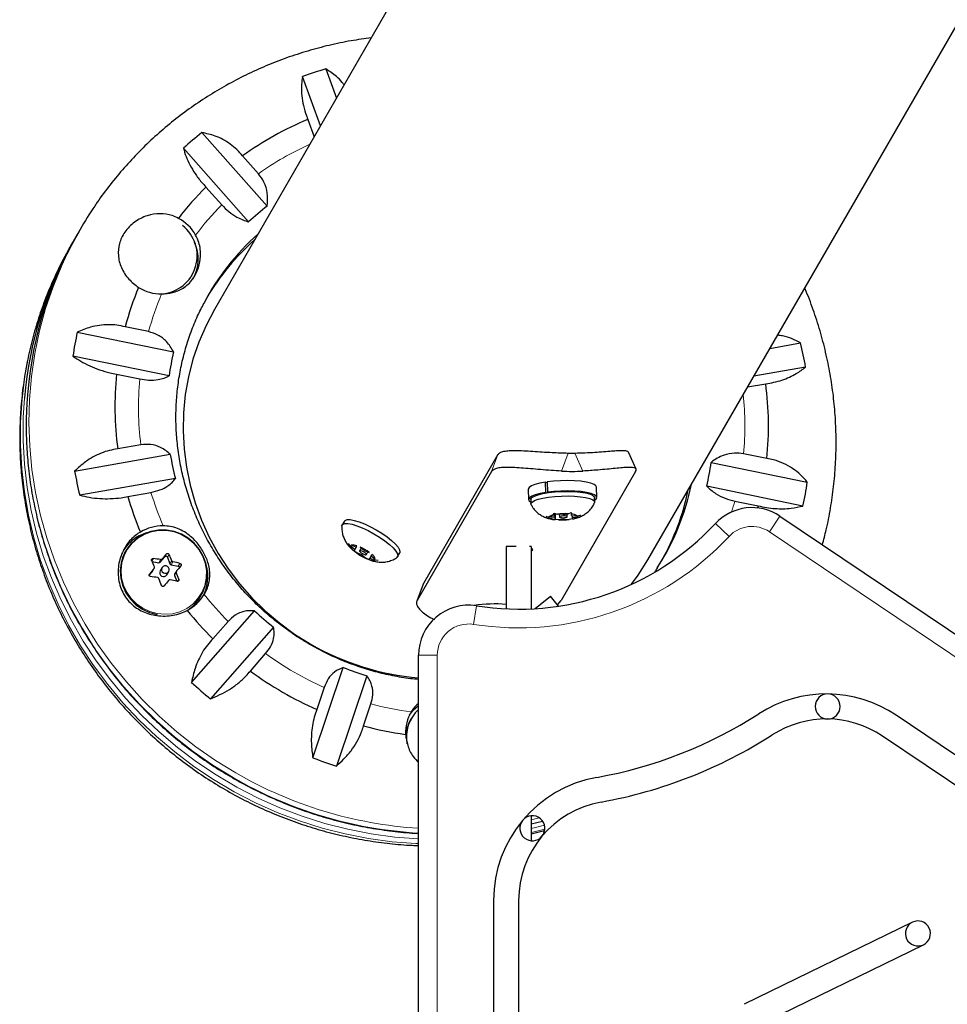
# Model space of a CAD drawing. Extents: x 1654 to 2317, y 1835 to 2408.
# Drawn here: x 1943 to 1952, y 1994 to 2004 of the extents above; entities that cross this region are included whole.
import ezdxf

# ---------------------------------------------------------------- set-up
doc = ezdxf.new("R2010")
doc.units = 0
doc.header["$LTSCALE"] = 0.125
doc.header["$MEASUREMENT"] = 0
doc.layers.add('CONTOUR', color=7, linetype='CONTINUOUS')

msp = doc.modelspace()

# ---------------------------------------------------------------- linework, layer by layer
at = {"layer": 'CONTOUR', "lineweight": 25}
for p, q in [((1958.46442, 2024.00545), (1945.02714, 2000.7314)), ((1949.35727, 1998.2314), (1957.0475, 2011.55127)), ((1946.13998, 2003.13415), (1946.24601, 2002.84254)), ((1946.08602, 2002.56545), (1945.90681, 2003.05833)), ((1945.96088, 2002.62931), (1946.02348, 2002.45712)), ((1944.90203, 2002.49832), (1945.55359, 2001.76453)), ((1945.36894, 2001.60749), (1944.71738, 2002.34128)), ((1945.46598, 2002.08736), (1945.3079, 2002.26539)), ((1944.94229, 2001.95445), (1945.10037, 2001.77642)), ((1943.68445, 2001.53119), (1943.65763, 2001.48473)), ((1943.62528, 2001.4287), (1943.59845, 2001.38224)), ((1944.79787, 2001.0643), (1944.80394, 2001.07481)), ((1944.36903, 2000.50971), (1944.13582, 2000.55759)), ((1943.65665, 2000.50404), (1944.61791, 2000.30667)), ((1950.57613, 2000.34254), (1950.88169, 2000.39653)), ((1944.57423, 2000.06824), (1943.61297, 2000.26561)), ((1950.9326, 2000.15669), (1950.41615, 2000.06545)), ((1944.04934, 2000.0855), (1944.28256, 2000.03762)), ((1950.35361, 1999.95712), (1950.53404, 1999.989)), ((1944.29253, 1999.37901), (1944.06066, 1999.33804)), ((1943.63039, 1999.11544), (1944.5861, 1999.28429)), ((1947.85933, 1999.28117), (1947.11523, 1997.99234)), ((1949.23941, 1999.13609), (1949.16455, 1999.3055)), ((1950.54535, 1999.24154), (1950.31214, 1999.28943)), ((1949.98876, 1999.20389), (1950.95002, 1999.00651)), ((1947.79482, 1999.11177), (1947.05071, 1997.82294)), ((1949.23507, 1999.11177), (1948.49097, 1997.82294)), ((1944.63702, 1999.04445), (1943.6813, 1998.8756)), ((1948.33693, 1998.90359), (1948.33378, 1999.00677)), ((1948.33378, 1999.00677), (1948.34985, 1999.00099)), ((1948.34961, 1999.00912), (1948.35276, 1998.90594)), ((1950.90634, 1998.76808), (1949.94508, 1998.96546)), ((1944.16148, 1998.86316), (1944.39334, 1998.90412)), ((1948.16241, 1998.93556), (1948.16556, 1998.83238)), ((1948.33693, 1998.90359), (1948.34784, 1998.89967)), ((1948.36265, 1998.90187), (1948.35276, 1998.90594)), ((1948.8467, 1998.85318), (1948.84354, 1998.95636)), ((1948.18753, 1998.83305), (1948.18892, 1998.78734)), ((1948.82613, 1998.8068), (1948.82473, 1998.85251)), ((1950.22566, 1998.81733), (1950.45888, 1998.76945)), ((1950.45888, 1998.76945), (1950.4533, 1998.74865)), ((1948.42364, 1998.66768), (1948.37172, 1998.65881)), ((1948.41901, 1998.69803), (1948.45269, 1998.6867)), ((1948.42093, 1998.68128), (1948.41901, 1998.69803)), ((1948.42364, 1998.66768), (1948.42093, 1998.68128)), ((1948.42275, 1998.69677), (1948.42364, 1998.66768)), ((1948.4265, 1998.69551), (1948.42802, 1998.64575)), ((1948.43025, 1998.69425), (1948.43214, 1998.63226)), ((1948.50733, 1998.68197), (1948.45269, 1998.6867)), ((1948.47187, 1998.68504), (1948.47267, 1998.65886)), ((1948.50733, 1998.68197), (1948.55925, 1998.69084)), ((1948.55075, 1998.66124), (1948.5499, 1998.68925)), ((1948.55925, 1998.69084), (1948.59076, 1998.7047)), ((1948.59076, 1998.7047), (1948.59268, 1998.68795)), ((1948.5954, 1998.67435), (1948.59268, 1998.68795)), ((1948.5954, 1998.67435), (1948.65004, 1998.66962)), ((1948.59912, 1998.67403), (1948.59978, 1998.65243)), ((1948.65004, 1998.66962), (1948.68321, 1998.67516)), ((1948.68321, 1998.67516), (1948.6517, 1998.6613)), ((1950.67655, 1998.66649), (1957.54078, 1994.04216)), ((1946.32561, 1998.61793), (1946.30296, 1998.57869)), ((1946.47286, 1998.61047), (1946.47264, 1998.61008)), ((1948.3397, 1998.66181), (1948.37172, 1998.65881)), ((1948.37338, 1998.65048), (1948.3397, 1998.66181)), ((1948.42802, 1998.64575), (1948.37338, 1998.65048)), ((1948.42802, 1998.64575), (1948.43074, 1998.63215)), ((1948.43137, 1998.6322), (1948.43074, 1998.63215)), ((1948.46417, 1998.62926), (1948.43214, 1998.63226)), ((1948.51609, 1998.63813), (1948.46417, 1998.62926)), ((1948.51568, 1998.65153), (1948.51609, 1998.63813)), ((1948.51609, 1998.63813), (1948.57073, 1998.6334)), ((1948.6039, 1998.63894), (1948.57073, 1998.6334)), ((1948.59978, 1998.65243), (1948.6517, 1998.6613)), ((1948.59978, 1998.65243), (1948.60249, 1998.63883)), ((1948.60249, 1998.63883), (1948.60323, 1998.63888)), ((1946.38798, 1998.36716), (1946.36632, 1998.39494)), ((1946.44305, 1998.35583), (1946.39286, 1998.37561)), ((1946.7974, 1998.42258), (1946.79762, 1998.42297)), ((1944.14074, 1998.32112), (1944.1283, 1998.29956)), ((1946.4302, 1998.33357), (1946.38798, 1998.36716)), ((1946.44806, 1998.29922), (1946.42153, 1998.31855)), ((1946.4302, 1998.33357), (1946.42223, 1998.31976)), ((1946.44305, 1998.35583), (1946.4302, 1998.33357)), ((1946.44305, 1998.35583), (1946.45102, 1998.36964)), ((1946.49825, 1998.27944), (1946.44806, 1998.29922)), ((1946.49304, 1998.34855), (1946.47727, 1998.32123)), ((1946.52395, 1998.32396), (1946.48173, 1998.35754)), ((1946.50605, 1998.29295), (1946.49825, 1998.27944)), ((1946.49825, 1998.27944), (1946.54047, 1998.24586)), ((1946.52395, 1998.32396), (1946.57415, 1998.30419)), ((1946.54493, 1998.28217), (1946.5607, 1998.30949)), ((1946.59201, 1998.26983), (1946.59998, 1998.28364)), ((1946.85505, 1998.25994), (1946.8777, 1998.29918)), ((1948.04192, 1998.36287), (1947.94071, 1998.36287)), ((1947.94071, 1998.36287), (1947.94071, 1997.74078)), ((1948.19071, 1998.36287), (1948.1732, 1998.36287)), ((1948.19071, 1998.36287), (1948.19071, 1997.74078)), ((1944.40413, 1998.21386), (1944.47096, 1998.20177)), ((1944.4854, 1998.20686), (1944.53021, 1998.26035)), ((1944.55673, 1998.25555), (1944.58265, 1998.18926)), ((1944.59473, 1998.17937), (1944.66546, 1998.16658)), ((1946.57048, 1998.23255), (1946.54047, 1998.24586)), ((1946.57916, 1998.24757), (1946.57118, 1998.23376)), ((1946.59201, 1998.26983), (1946.57916, 1998.24757)), ((1946.57916, 1998.24757), (1946.62935, 1998.2278)), ((1946.59201, 1998.26983), (1946.63423, 1998.23625)), ((1946.66424, 1998.22294), (1946.62935, 1998.2278)), ((1944.37569, 1998.07587), (1944.40699, 1998.11324)), ((1944.40844, 1998.11531), (1944.42626, 1998.14617)), ((1944.50356, 1998.15266), (1944.48485, 1998.12026)), ((1944.55251, 1998.0812), (1944.57122, 1998.1136)), ((1944.64674, 1998.117), (1944.62892, 1998.08615)), ((1944.62801, 1998.07325), (1944.65021, 1998.01648)), ((1947.1124, 1997.9864), (1947.04788, 1997.81699)), ((1947.1151, 1997.98544), (1947.11523, 1997.99234)), ((1944.88607, 1997.86206), (1944.89851, 1997.88362)), ((1948.23128, 1997.74297), (1948.385, 1997.86745)), ((1948.4657, 1997.7678), (1948.385, 1997.86745)), ((1948.45393, 1997.78233), (1948.49097, 1997.82294)), ((1944.79816, 1997.00596), (1945.42779, 1997.72068)), ((1945.16338, 1997.61507), (1945.01062, 1997.44167)), ((1945.61728, 1997.55807), (1944.98765, 1996.84335)), ((1945.38581, 1997.11971), (1945.53857, 1997.29311)), ((1947.06571, 1977.57341), (1947.06571, 1997.27733)), ((1946.00986, 1996.25318), (1946.31401, 1997.15582)), ((1946.54958, 1997.07302), (1946.24542, 1996.17038)), ((1946.1239, 1996.95517), (1946.05011, 1996.73618)), ((1946.51653, 1996.57223), (1946.59032, 1996.79122)), ((1946.99449, 1996.64798), (1946.98843, 1996.63747)), ((1957.31529, 1992.98832), (1951.83914, 1996.67751)), ((1957.17561, 1992.78098), (1951.69946, 1996.47017)), ((1948.19071, 1995.67304), (1948.19071, 1995.42427)), ((1948.19071, 1995.59239), (1948.3036, 1995.6196)), ((1948.19071, 1995.49308), (1948.32411, 1995.52719)), ((1947.81571, 1994.82647), (1947.81571, 1980.02427)), ((1948.06571, 1994.82647), (1948.06571, 1980.02427)), ((1951.99985, 1994.61009), (1950.31799, 1993.79024)), ((1950.42753, 1993.56552), (1952.10939, 1994.38537))]:
    msp.add_line(p, q, dxfattribs=at)
at = {"layer": 'CONTOUR', "lineweight": 18}
for p, q in [((1947.79482, 1999.11177), (1947.85933, 1999.28117)), ((1948.56116, 1999.29711), (1948.49257, 1999.11702)), ((1948.70732, 1999.11702), (1948.62773, 1999.29711)), ((1950.57179, 1998.51098), (1950.67655, 1998.66649)), ((1950.03147, 1998.59276), (1950.16862, 1998.4649)), ((1957.5435, 1993.81426), (1950.57179, 1998.51098)), ((1944.53021, 1998.26035), (1944.54683, 1998.28914)), ((1944.57335, 1998.28434), (1944.55673, 1998.25555)), ((1944.41685, 1998.24335), (1944.40229, 1998.21812)), ((1944.47096, 1998.20177), (1944.48875, 1998.23259)), ((1944.5032, 1998.23768), (1944.4854, 1998.20686)), ((1944.58265, 1998.18926), (1944.60044, 1998.22008)), ((1944.61253, 1998.21019), (1944.59473, 1998.17937)), ((1944.66546, 1998.16658), (1944.68208, 1998.19537)), ((1944.37881, 1998.08853), (1944.37713, 1998.08562)), ((1944.40699, 1998.11324), (1944.42479, 1998.14406)), ((1944.64581, 1998.10407), (1944.62801, 1998.07325)), ((1944.65892, 1998.0156), (1944.67056, 1998.03575)), ((1947.11523, 1997.99234), (1947.05071, 1997.82294)), ((1947.64414, 1997.77114), (1947.61473, 1997.58596)), ((1947.06571, 1997.27733), (1947.25321, 1997.27733)), ((1947.25321, 1997.27733), (1947.25321, 1977.57341))]:
    msp.add_line(p, q, dxfattribs=at)
at = {"layer": 'CONTOUR', "lineweight": 18, "flags": 128}
for points in [[(1945.24072, 1996.10134), (1945.03762, 1996.22641), (1944.84198, 1996.36277), (1944.65447, 1996.50994), (1944.47576, 1996.66741), (1944.30644, 1996.83466), (1944.14711, 1997.01109), (1943.99831, 1997.19609), (1943.86056, 1997.38904), (1943.73433, 1997.58927), (1943.62006, 1997.79608), (1943.51813, 1998.00877), (1943.42891, 1998.22659), (1943.3527, 1998.44881), (1943.28976, 1998.67465), (1943.24032, 1998.90333), (1943.20453, 1999.13407), (1943.18252, 1999.36607), (1943.17437, 1999.59853), (1943.18011, 1999.83065), (1943.19972, 2000.06163), (1943.23312, 2000.29068), (1943.28021, 2000.51699), (1943.34083, 2000.73981), (1943.41475, 2000.95834), (1943.50174, 2001.17185), (1943.55584, 2001.28853)], [(1943.46964, 2001.13915), (1943.38531, 2000.95233), (1943.30265, 2000.73706), (1943.23313, 2000.51702), (1943.17701, 2000.29295), (1943.13446, 2000.06564), (1943.10564, 1999.83586), (1943.09066, 1999.60441), (1943.08954, 1999.37209), (1943.10232, 1999.13969), (1943.12893, 1998.90802), (1943.16929, 1998.67788), (1943.22326, 1998.45006), (1943.29064, 1998.22534), (1943.37122, 1998.0045), (1943.46471, 1997.78831), (1943.57079, 1997.5775), (1943.6891, 1997.37281), (1943.81922, 1997.17493), (1943.96071, 1996.98455), (1944.11308, 1996.80234), (1944.2758, 1996.6289), (1944.44831, 1996.46485), (1944.63003, 1996.31075), (1944.82032, 1996.16713), (1945.01852, 1996.03449), (1945.22396, 1995.91327), (1945.43592, 1995.80391), (1945.65368, 1995.70677), (1945.87648, 1995.6222), (1946.10356, 1995.55048), (1946.33413, 1995.49186), (1946.5674, 1995.44654), (1946.80256, 1995.41468), (1947.03881, 1995.3964), (1947.06571, 1995.39518)], [(1943.12918, 1999.84583), (1943.11748, 1999.65087), (1943.11637, 1999.41855), (1943.12914, 1999.18615), (1943.15575, 1998.95448), (1943.19611, 1998.72434), (1943.25008, 1998.49652), (1943.31747, 1998.2718), (1943.39805, 1998.05096), (1943.49154, 1997.83477), (1943.59762, 1997.62396), (1943.71592, 1997.41927), (1943.84604, 1997.22139), (1943.98753, 1997.03101), (1944.1399, 1996.8488), (1944.30262, 1996.67536), (1944.47514, 1996.51131), (1944.65685, 1996.35721), (1944.84714, 1996.21359), (1945.04535, 1996.08095), (1945.25078, 1995.95973), (1945.46275, 1995.85037), (1945.6805, 1995.75323), (1945.90331, 1995.66866), (1946.13038, 1995.59694), (1946.36095, 1995.53832), (1946.59422, 1995.493), (1946.82938, 1995.46114), (1947.06563, 1995.44286), (1947.06571, 1995.44285)], [(1945.2139, 1996.05488), (1945.01079, 1996.17995), (1944.81515, 1996.31631), (1944.62765, 1996.46348), (1944.44893, 1996.62095), (1944.27962, 1996.7882), (1944.12028, 1996.96463), (1943.97149, 1997.14963), (1943.83374, 1997.34258), (1943.70751, 1997.54281), (1943.59323, 1997.74962), (1943.49131, 1997.96231), (1943.40209, 1998.18013), (1943.32588, 1998.40235), (1943.26294, 1998.62819), (1943.21349, 1998.85687), (1943.1777, 1999.08761), (1943.1557, 1999.31961), (1943.14755, 1999.55207), (1943.15329, 1999.78419), (1943.16201, 1999.90742)], [(1944.45634, 1997.69302), (1944.53267, 1997.68603), (1944.60864, 1997.69251), (1944.6818, 1997.71226), (1944.74981, 1997.74464), (1944.81047, 1997.78861), (1944.86184, 1997.84277), (1944.90226, 1997.90536), (1944.93044, 1997.97438), (1944.94548, 1998.04761), (1944.94688, 1998.1227), (1944.9346, 1998.19722), (1944.90904, 1998.26879), (1944.87102, 1998.33511), (1944.82176, 1998.39404), (1944.76284, 1998.4437), (1944.69616, 1998.48247), (1944.62387, 1998.50913), (1944.54827, 1998.52281), (1944.47181, 1998.52307), (1944.39695, 1998.5099), (1944.32608, 1998.48373), (1944.26149, 1998.44539), (1944.20524, 1998.39613), (1944.15916, 1998.33752), (1944.12472, 1998.27145), (1944.10303, 1998.20004), (1944.09478, 1998.12558), (1944.10024, 1998.05047), (1944.11923, 1997.97713), (1944.15115, 1997.90791), (1944.19497, 1997.84503), (1944.24928, 1997.79051), (1944.31233, 1997.74612), (1944.3821, 1997.71327), (1944.45634, 1997.69302)], [(1948.2723, 1995.65276), (1948.2177, 1995.64), (1948.19071, 1995.634)], [(1948.30497, 1995.62112), (1948.19088, 1995.59354), (1948.19071, 1995.59351)], [(1948.19071, 1995.54493), (1948.23464, 1995.55551), (1948.32443, 1995.57878)], [(1948.19071, 1995.50487), (1948.20781, 1995.50905), (1948.32786, 1995.54067)]]:
    msp.add_lwpolyline(points, dxfattribs=at)
at = {"layer": 'CONTOUR', "lineweight": 25, "flags": 128}
for points in [[(1945.02714, 2000.7314), (1944.94296, 2000.57163), (1944.87137, 2000.40575), (1944.81275, 2000.23471), (1944.76744, 2000.05945), (1944.73569, 1999.88096), (1944.71767, 1999.70024), (1944.7135, 1999.51829), (1944.72319, 1999.33614), (1944.74668, 1999.15479), (1944.78385, 1998.97528), (1944.83449, 1998.7986), (1944.89832, 1998.62573), (1944.97497, 1998.45765), (1945.06403, 1998.29529), (1945.16498, 1998.13957), (1945.27727, 1997.99135), (1945.40027, 1997.85147), (1945.5333, 1997.7207), (1945.6756, 1997.59977), (1945.82638, 1997.48937), (1945.9848, 1997.39011)], [(1948.33378, 1999.00677), (1948.27647, 1998.99594), (1948.2289, 1998.98296), (1948.1931, 1998.96839), (1948.17062, 1998.95285), (1948.16243, 1998.93702), (1948.16241, 1998.93556)], [(1948.84354, 1998.95636), (1948.83871, 1998.96843), (1948.8197, 1998.983), (1948.78707, 1998.99597), (1948.74224, 1999.0068), (1948.68712, 1999.01501), (1948.62409, 1999.02026), (1948.55586, 1999.02231), (1948.48535, 1999.02108), (1948.4156, 1999.01662), (1948.34961, 1999.00912)], [(1948.33693, 1998.90359), (1948.27962, 1998.89276), (1948.23205, 1998.87978), (1948.19625, 1998.8652), (1948.17378, 1998.84967), (1948.16558, 1998.83384), (1948.17202, 1998.81839), (1948.18834, 1998.80632)], [(1948.18753, 1998.83305), (1948.18811, 1998.83784), (1948.19907, 1998.85276), (1948.22345, 1998.86726)], [(1948.22345, 1998.86726), (1948.26018, 1998.88068), (1948.30767, 1998.89244), (1948.36383, 1998.90203), (1948.4262, 1998.90904), (1948.49207, 1998.91315), (1948.55856, 1998.91418), (1948.62275, 1998.91209), (1948.68185, 1998.90698), (1948.73327, 1998.89906), (1948.77476, 1998.88867), (1948.80451, 1998.87629), (1948.82122, 1998.86243), (1948.82473, 1998.85251)], [(1948.22484, 1998.82155), (1948.26158, 1998.83497), (1948.30906, 1998.84673), (1948.36522, 1998.85633), (1948.4276, 1998.86333), (1948.49347, 1998.86744), (1948.55996, 1998.86847), (1948.62415, 1998.86639), (1948.68325, 1998.86127), (1948.73466, 1998.85335), (1948.77615, 1998.84297), (1948.8059, 1998.83058), (1948.82261, 1998.81673), (1948.82555, 1998.80202), (1948.82448, 1998.79906)], [(1948.82555, 1998.82578), (1948.83641, 1998.83389), (1948.84645, 1998.84972), (1948.84186, 1998.86525), (1948.82285, 1998.87982), (1948.79023, 1998.89279), (1948.74539, 1998.90362), (1948.69028, 1998.91183), (1948.62725, 1998.91708), (1948.55901, 1998.91913), (1948.4885, 1998.9179), (1948.41875, 1998.91344), (1948.35276, 1998.90594)], [(1948.19107, 1998.77967), (1948.1895, 1998.79213), (1948.20046, 1998.80706), (1948.22484, 1998.82155)], [(1948.54635, 1998.65705), (1948.55061, 1998.66043), (1948.54894, 1998.66375), (1948.54161, 1998.6665), (1948.52972, 1998.66828), (1948.51509, 1998.6688), (1948.49995, 1998.66799), (1948.4866, 1998.66597), (1948.47707, 1998.66305), (1948.47281, 1998.65967), (1948.47448, 1998.65636), (1948.48181, 1998.6536), (1948.4937, 1998.65183), (1948.50833, 1998.6513), (1948.52347, 1998.65211), (1948.53682, 1998.65413), (1948.54635, 1998.65705)], [(1946.29994, 1998.56802), (1946.30016, 1998.57035), (1946.30879, 1998.58529), (1946.32922, 1998.59297), (1946.36057, 1998.59306), (1946.40147, 1998.58556), (1946.45012, 1998.5708), (1946.50441, 1998.54941), (1946.56196, 1998.52234), (1946.62026, 1998.49076)], [(1946.32561, 1998.61793), (1946.33144, 1998.62452), (1946.35187, 1998.6322), (1946.38322, 1998.6323), (1946.42412, 1998.6248), (1946.47277, 1998.61003), (1946.52706, 1998.58864), (1946.58461, 1998.56157), (1946.64291, 1998.53)], [(1944.89851, 1997.88362), (1944.90698, 1997.89903), (1944.93563, 1997.96922), (1944.95092, 1998.04368), (1944.95234, 1998.12003), (1944.93986, 1998.19581), (1944.91387, 1998.26859), (1944.87521, 1998.33603), (1944.82511, 1998.39595), (1944.76521, 1998.44644), (1944.6974, 1998.48587), (1944.62389, 1998.51298), (1944.54702, 1998.52689), (1944.46927, 1998.52715), (1944.39314, 1998.51376), (1944.32108, 1998.48715), (1944.2554, 1998.44817), (1944.19821, 1998.39808), (1944.15135, 1998.33848), (1944.11633, 1998.27129), (1944.09427, 1998.19868), (1944.08588, 1998.12296), (1944.09143, 1998.04659), (1944.11075, 1997.97201), (1944.14321, 1997.90162), (1944.18776, 1997.83768), (1944.24298, 1997.78225), (1944.3071, 1997.73711), (1944.37804, 1997.70371), (1944.45354, 1997.68312), (1944.45354, 1997.68312)], [(1944.27124, 1998.46889), (1944.34279, 1998.50084), (1944.41872, 1998.51983)], [(1946.62026, 1998.49076), (1946.67675, 1998.45607), (1946.72897, 1998.41976), (1946.77463, 1998.38344), (1946.81175, 1998.34869), (1946.83869, 1998.31702), (1946.85429, 1998.28982), (1946.85785, 1998.26828), (1946.84923, 1998.25335), (1946.84754, 1998.25213)], [(1946.64291, 1998.53), (1946.6994, 1998.4953), (1946.75162, 1998.459), (1946.79729, 1998.42267), (1946.8344, 1998.38792), (1946.86135, 1998.35625), (1946.87694, 1998.32905), (1946.8805, 1998.30752), (1946.8777, 1998.29918)], [(1946.50605, 1998.29295), (1946.51938, 1998.28614), (1946.53145, 1998.2817), (1946.54042, 1998.28031), (1946.54493, 1998.28217), (1946.54429, 1998.28701), (1946.5386, 1998.29408), (1946.52872, 1998.30232), (1946.51616, 1998.31046), (1946.50283, 1998.31727), (1946.49076, 1998.32171), (1946.48178, 1998.3231), (1946.47727, 1998.32123), (1946.47791, 1998.3164), (1946.48361, 1998.30932), (1946.49349, 1998.30109), (1946.50605, 1998.29295)], [(1949.19435, 1997.98635), (1949.26098, 1998.07862), (1949.35727, 1998.2314)], [(1944.40844, 1998.11531), (1944.40816, 1998.11484), (1944.40699, 1998.11324)], [(1944.54329, 1998.17056), (1944.52819, 1998.17037), (1944.51449, 1998.1645), (1944.50428, 1998.15386), (1944.49911, 1998.14006), (1944.49976, 1998.1252), (1944.50615, 1998.11156), (1944.51729, 1998.1012), (1944.53149, 1998.0957), (1944.54659, 1998.0959), (1944.56029, 1998.10176), (1944.5705, 1998.11241), (1944.57567, 1998.1262), (1944.57502, 1998.14106), (1944.56863, 1998.1547), (1944.55749, 1998.16506), (1944.54329, 1998.17056)], [(1946.97602, 1996.68027), (1947.0134, 1996.7276), (1947.06571, 1996.77474)]]:
    msp.add_lwpolyline(points, dxfattribs=at)
at = {"layer": 'CONTOUR', "lineweight": 25}
for centre, radius, start, end in [((1947.15174, 1999.6265), 3.65065, 106.089908, 109.938716), ((1947.1598, 1999.71039), 3.15556, 112.329927, 125.935117), ((1947.09379, 1999.73413), 3.52769, 128.411286, 132.349038), ((1947.11603, 1999.76645), 3.08423, 134.812651, 142.554982), ((1946.96752, 1999.63572), 3.79095, 145.836102, 154.151689), ((1947.14325, 1999.7083), 2.59906, 127.707374, 133.05295), ((1944.47042, 2001.26651), 0.42369, 29.418223, 62.304174), ((1944.47159, 2001.26814), 0.38304, 275.248746, 51.785053), ((1946.92806, 1999.52432), 3.81246, 149.546095, 175.162333), ((1946.96035, 1999.58043), 3.81239, 150.032826, 175.079649), ((1947.09363, 1999.65008), 2.45532, 131.636881, 152.289438), ((1947.06268, 1999.5928), 2.45718, 131.642175, 149.230736), ((1946.88172, 1999.48666), 3.79118, 150.000165, 154.15879), ((1944.47171, 2001.23346), 0.39455, 330.30457, 25.369544), ((1947.11755, 1999.76908), 3.08423, 157.445018, 165.187349), ((1944.49565, 2001.31021), 0.42369, 237.695826, 270.581777), ((1947.10271, 1999.74959), 3.52769, 167.650962, 171.588714), ((1947.33809, 1999.51891), 3.65065, 10.061284, 13.910092), ((1947.14981, 1999.71967), 2.59906, 166.94705, 172.292626), ((1947.18798, 1999.75921), 3.15556, 174.064883, 187.670073), ((1947.40671, 1999.56783), 3.15556, 354.064883, 7.670073), ((1947.23981, 1999.72233), 2.68962, 189.373257, 194.59812), ((1948.59445, 2001.06082), 1.76402, 268.918919, 271.081081), ((1947.41318, 1999.55246), 2.59906, 346.94705, 352.292626), ((1947.2249, 1999.75321), 3.65065, 190.061284, 193.910092), ((1948.59995, 2001.06704), 1.95297, 266.848353, 273.151647), ((1947.38769, 1999.48034), 2.45519, 327.176213, 348.363369), ((1947.46028, 1999.52254), 3.52769, 347.650962, 351.588714), ((1947.29055, 1999.77877), 3.26028, 196.310229, 202.93745), ((1947.35405, 1999.42471), 2.45654, 330.766951, 348.360137), ((1948.42579, 1998.60551), 0.07593, 93.676669, 135.414783), ((1948.52939, 1998.08608), 0.6055, 87.172758, 97.276954), ((1948.59072, 1998.58293), 0.10504, 55.619818, 88.930764), ((1950.39719, 1998.25181), 0.5, 56.032473, 137.007628), ((1944.51592, 1998.11834), 0.45153, 90.102773, 120.308481), ((1948.06571, 2000.42537), 2.6875, 260.975155, 317.007628), ((1948.4327, 1998.73718), 0.10504, 235.619818, 268.930764), ((1948.49403, 1999.23402), 0.6055, 267.172758, 277.276954), ((1948.59763, 1998.71459), 0.07593, 273.676669, 315.414783), ((1944.4816, 1998.09024), 0.43316, 119.054725, 146.426279), ((1946.41394, 1998.29465), 0.08366, 63.691061, 104.601156), ((1955.74804, 1988.74825), 14.71379, 139.576555, 139.839288), ((1941.3405, 1996.88344), 3.52333, 22.294679, 23.428781), ((1946.46863, 1998.38937), 0.08366, 195.398844, 236.308939), ((1946.7535, 1998.72155), 0.52121, 234.124301, 245.875699), ((1946.26871, 1997.88186), 0.52121, 54.124301, 65.875699), ((1946.55357, 1998.21404), 0.08366, 15.398844, 56.308939), ((1941.16721, 1996.82239), 3.52333, 22.294679, 23.428781), ((1943.96706, 1994.99392), 3.28042, 80.849205, 82.119021), ((1944.4738, 1998.21673), 0.01523, 259.238489, 319.573138), ((1944.54201, 1998.24992), 0.01575, 20.931465, 138.557362), ((1944.59757, 1998.19517), 0.01605, 201.612251, 259.800344), ((1944.00714, 1995.19983), 3.07063, 77.302452, 78.629472), ((1944.5221, 1998.06479), 0.43927, 336.407153, 21.209216), ((1946.60826, 1998.30876), 0.08366, 243.691061, 284.601156), ((1958.22622, 1986.66913), 17.94863, 140.258843, 140.488971), ((1944.51916, 1998.10155), 0.03907, 151.388042, 328.611958), ((1944.64183, 1998.07876), 0.01487, 150.196198, 201.735285), ((1940.91057, 1996.71236), 3.98609, 19.390278, 20.4348), ((1955.89301, 1988.62962), 14.71379, 139.576555, 139.839288), ((1944.66266, 1998.15085), 0.01598, 13.31141, 79.913501), ((1943.93873, 1994.81424), 3.28042, 80.849205, 82.119021), ((1940.73727, 1996.65132), 3.98609, 19.390278, 20.4348), ((1958.37119, 1986.5505), 17.94863, 140.258843, 140.488971), ((1943.97882, 1995.02015), 3.07063, 77.302452, 78.629472), ((1944.55413, 1998.10871), 0.4333, 297.734014, 328.789174), ((1944.53057, 1998.0676), 0.41064, 304.491048, 329.965086), ((1947.83211, 1996.38219), 1.40756, 85.574932, 98.558463), ((1947.38818, 1999.83515), 3.37365, 218.713387, 225.191224), ((1947.37067, 1999.79306), 2.84069, 226.847181, 231.885065), ((1947.56571, 1997.27733), 0.5, 80.975155, 180), ((1947.27143, 1999.6142), 2.56943, 239.950628, 265.407867), ((1947.41107, 1999.86049), 3.40786, 233.538073, 246.461927), ((1947.37287, 1999.79179), 2.84069, 248.114935, 253.152819), ((1947.40256, 1999.84922), 3.85578, 227.510601, 231.221644), ((1951.14074, 1995.64082), 1.25, 56.032473, 122.728799), ((1951.1529, 1996.76575), 0.125, 89.380636, 269.380636), ((1951.1529, 1996.76575), 0.125, 269.380636, 89.380636), ((1947.32462, 1996.50897), 0.38838, 148.461662, 183.336586), ((1947.32044, 1996.4597), 0.37632, 132.600522, 190.568253), ((1947.31472, 1996.44958), 0.37653, 150.06552, 180.545035), ((1948.06571, 2000.42537), 4.4375, 280.126624, 302.728799), ((1951.14074, 1995.64082), 1, 56.032473, 122.728799), ((1947.40022, 1999.82647), 3.37208, 254.807706, 262.102656), ((1948.06571, 2000.42537), 4.6875, 280.126624, 302.728799), ((1947.40556, 1999.84749), 3.85578, 248.778356, 252.489399), ((1949.06571, 1994.82647), 1.25, 100.126624, 180), ((1949.06571, 1994.82647), 1, 100.126624, 180), ((1948.20311, 1995.54865), 0.125, 140.063312, 320.063312), ((1948.20311, 1995.54865), 0.125, 320.063312, 140.063312), ((1952.05462, 1994.49773), 0.125, 115.987706, 295.987706), ((1952.05462, 1994.49773), 0.125, 295.987706, 115.987706)]:
    msp.add_arc(centre, radius, start, end, dxfattribs=at)
at = {"layer": 'CONTOUR', "lineweight": 18}
for centre, radius, start, end in [((1947.16858, 1999.70873), 2.92519, 113.978349, 125.59481), ((1947.12849, 1999.75958), 2.86023, 135.159759, 143.1576), ((1947.12972, 1999.76173), 2.86023, 156.8424, 164.840241), ((1947.19586, 1999.75235), 2.92723, 174.40746, 187.327495), ((1947.40089, 1999.57461), 2.92519, 354.40519, 6.021651), ((1947.29305, 1999.77115), 3.02655, 196.646943, 203.38543), ((1947.4596, 1999.56694), 2.86584, 342.572103, 344.83694), ((1950.39719, 1998.25181), 0.3125, 56.032473, 137.007628), ((1948.06571, 2000.42537), 2.875, 260.975155, 317.007628), ((1947.38062, 1999.82184), 3.12826, 218.272882, 224.864448), ((1947.56571, 1997.27733), 0.3125, 80.975155, 180), ((1947.40288, 1999.84631), 3.16141, 233.863597, 246.136403), ((1947.39245, 1999.81311), 3.12654, 255.134259, 262.67095), ((1947.30496, 1999.67037), 4.17665, 239.956562, 266.716159), ((1947.33199, 1999.71733), 4.17717, 239.957498, 266.345157)]:
    msp.add_arc(centre, radius, start, end, dxfattribs=at)
at = {"layer": 'CONTOUR', "lineweight": 25}
for points, knots in [([(1946.59402, 2003.44533), (1946.52636, 2003.43596), (1946.38512, 2003.41642), (1946.17318, 2003.37175), (1945.95841, 2003.31501), (1945.74754, 2003.24627), (1945.54115, 2003.1661), (1945.3399, 2003.07465), (1945.1444, 2002.97225), (1944.95526, 2002.8592), (1944.77303, 2002.73586), (1944.5983, 2002.60261), (1944.43156, 2002.45987), (1944.27341, 2002.30804), (1944.12402, 2002.14779), (1943.985, 2001.97884), (1943.88816, 2001.85156), (1943.84099, 2001.77871), (1943.83342, 2001.76703)], [0, 0, 0, 0, 0.061021, 0.1273653, 0.1936831, 0.2599733, 0.3262351, 0.3924679, 0.4586718, 0.524847, 0.5909944, 0.6571152, 0.7232109, 0.7892836, 0.8553357, 0.92137, 0.9873896, 1, 1, 1, 1]), ([(1946.32223, 2002.97456), (1946.31626, 2002.98291), (1946.29375, 2003.01441), (1946.23457, 2003.0726), (1946.17617, 2003.1106), (1946.13998, 2003.13415)], [0, 0, 0, 0, 0.1206475, 0.4549821, 1, 1, 1, 1]), ([(1945.90681, 2003.05833), (1945.90282, 2003.03208), (1945.89473, 2002.97897), (1945.89603, 2002.88924), (1945.90915, 2002.79259), (1945.93179, 2002.70455), (1945.9529, 2002.64995), (1945.96088, 2002.62931)], [0, 0, 0, 0, 0.2130464, 0.4310807, 0.6444378, 0.8655841, 1, 1, 1, 1]), ([(1945.3079, 2002.26539), (1945.28958, 2002.28702), (1945.25243, 2002.33087), (1945.18585, 2002.38561), (1945.11268, 2002.43109), (1945.01799, 2002.47413), (1944.9464, 2002.48907), (1944.90203, 2002.49832)], [0, 0, 0, 0, 0.170769, 0.3461792, 0.5234122, 0.7046135, 1, 1, 1, 1]), ([(1944.71738, 2002.34128), (1944.72529, 2002.31463), (1944.74131, 2002.2607), (1944.78034, 2002.17569), (1944.83176, 2002.08893), (1944.88716, 2002.01427), (1944.92717, 2001.97086), (1944.94229, 2001.95445)], [0, 0, 0, 0, 0.2130464, 0.4310807, 0.6444378, 0.8655841, 1, 1, 1, 1]), ([(1945.55359, 2001.76453), (1945.55651, 2001.80812), (1945.56181, 2001.88719), (1945.52919, 2002.00242), (1945.48625, 2002.06012), (1945.46598, 2002.08736)], [0, 0, 0, 0, 0.3932943, 0.7135351, 1, 1, 1, 1]), ([(1945.10037, 2001.77642), (1945.12337, 2001.75291), (1945.17043, 2001.7048), (1945.24459, 2001.65653), (1945.31153, 2001.62448), (1945.3496, 2001.61321), (1945.36894, 2001.60749)], [0, 0, 0, 0, 0.2765173, 0.5658178, 0.7795368, 1, 1, 1, 1]), ([(1944.66734, 2001.64166), (1944.64661, 2001.65148), (1944.58913, 2001.67872), (1944.48107, 2001.69389), (1944.35031, 2001.67329), (1944.24637, 2001.62049), (1944.17484, 2001.55846), (1944.11717, 2001.48873), (1944.07191, 2001.39117), (1944.06049, 2001.26881), (1944.08591, 2001.16723), (1944.1284, 2001.08917), (1944.18166, 2001.01833), (1944.23515, 2000.97787), (1944.26923, 2000.9521)], [0, 0, 0, 0, 0.05407216, 0.14991611, 0.25181724, 0.36293419, 0.41931115, 0.47566183, 0.57908008, 0.6792144, 0.78631825, 0.84323614, 0.90012399, 1, 1, 1, 1]), ([(1944.49996, 2000.88655), (1944.53639, 2000.88936), (1944.61408, 2000.89536), (1944.7012, 2000.93335), (1944.76598, 2000.98246), (1944.82307, 2001.04573), (1944.87148, 2001.14126), (1944.89374, 2001.26898), (1944.8825, 2001.38372), (1944.85125, 2001.44975), (1944.83948, 2001.47462)], [0, 0, 0, 0, 0.13130163, 0.27996226, 0.36402062, 0.44797688, 0.60327186, 0.74142214, 0.90262144, 1, 1, 1, 1]), ([(1943.46887, 2001.13559), (1943.44378, 2001.08293), (1943.38734, 2000.96449), (1943.31309, 2000.77419), (1943.24394, 2000.56661), (1943.18698, 2000.35516), (1943.14195, 2000.14068), (1943.10912, 1999.92377), (1943.08854, 1999.70511), (1943.08029, 1999.48534), (1943.08439, 1999.26516), (1943.10084, 1999.04521), (1943.12959, 1998.82619), (1943.17055, 1998.60874), (1943.22361, 1998.39354), (1943.28861, 1998.18125), (1943.36535, 1997.97252), (1943.4536, 1997.76798), (1943.5531, 1997.56827), (1943.66355, 1997.374), (1943.78461, 1997.18577), (1943.91591, 1997.00416), (1944.05705, 1996.82973), (1944.20761, 1996.66301), (1944.36713, 1996.50453), (1944.53511, 1996.35478), (1944.71104, 1996.21422), (1944.89438, 1996.08328), (1945.08458, 1995.96237), (1945.28103, 1995.85186), (1945.48315, 1995.75211), (1945.6903, 1995.66342), (1945.90186, 1995.58607), (1946.11715, 1995.52028), (1946.33553, 1995.46634), (1946.55631, 1995.4241), (1946.77882, 1995.39487), (1946.94891, 1995.37924), (1947.04462, 1995.37737), (1947.06571, 1995.37696)], [0, 0, 0, 0, 0.0220889, 0.0496763, 0.0772653, 0.1048575, 0.1324544, 0.1600573, 0.1876674, 0.215286, 0.2429139, 0.2705519, 0.2982008, 0.325861, 0.3535328, 0.3812163, 0.4089116, 0.4366185, 0.4643368, 0.492066, 0.5198055, 0.5475549, 0.5753133, 0.6030801, 0.6308543, 0.6586352, 0.6864217, 0.714213, 0.7420079, 0.7698056, 0.7976049, 0.8254044, 0.8532031, 0.881, 0.908794, 0.936584, 0.9643689, 0.9921479, 1, 1, 1, 1]), ([(1951.10001, 1998.38121), (1951.11345, 1998.43088), (1951.14596, 1998.55099), (1951.18362, 1998.74512), (1951.21483, 1998.96226), (1951.23332, 1999.18117), (1951.2396, 1999.40104), (1951.23348, 1999.62124), (1951.21504, 1999.84108), (1951.18432, 2000.0599), (1951.14132, 2000.277), (1951.08654, 2000.49186), (1951.0188, 2000.70328), (1950.96425, 2000.85448), (1950.92895, 2000.93358), (1950.9239, 2000.9449)], [0, 0, 0, 0, 0.0592917, 0.1433916, 0.2275105, 0.3116521, 0.3958198, 0.4800164, 0.5642443, 0.6485055, 0.7328012, 0.8171325, 0.9014996, 0.9859026, 1, 1, 1, 1]), ([(1945.98133, 1997.38411), (1945.9559, 1997.39912), (1945.87876, 1997.44467), (1945.75445, 1997.52818), (1945.61153, 1997.63781), (1945.47636, 1997.75666), (1945.34949, 1997.88399), (1945.23154, 1998.01925), (1945.12307, 1998.16179), (1945.02456, 1998.31095), (1944.93649, 1998.46602), (1944.85928, 1998.62629), (1944.79327, 1998.791), (1944.73878, 1998.95938), (1944.69608, 1999.13064), (1944.66537, 1999.30399), (1944.64679, 1999.47862), (1944.64045, 1999.6537), (1944.64637, 1999.82841), (1944.66455, 2000.00194), (1944.69493, 2000.17345), (1944.73726, 2000.34219), (1944.79177, 2000.50714), (1944.85276, 2000.65853), (1944.90078, 2000.75206), (1944.92239, 2000.79415)], [0, 0, 0, 0, 0.0219608, 0.066614, 0.111273, 0.1559342, 0.2006005, 0.2452749, 0.2899605, 0.3346603, 0.3793772, 0.4241142, 0.4688739, 0.5136588, 0.5584712, 0.6033128, 0.648185, 0.6930887, 0.7380237, 0.7829896, 0.8279847, 0.8730069, 0.918053, 0.9631192, 1, 1, 1, 1]), ([(1944.13582, 2000.55759), (1944.10825, 2000.56393), (1944.05238, 2000.57677), (1943.96495, 2000.581), (1943.8767, 2000.57409), (1943.77095, 2000.5527), (1943.70038, 2000.52266), (1943.65665, 2000.50404)], [0, 0, 0, 0, 0.170769, 0.3461792, 0.5234122, 0.7046135, 1, 1, 1, 1]), ([(1944.61791, 2000.30667), (1944.59721, 2000.34269), (1944.55964, 2000.40805), (1944.46963, 2000.47974), (1944.4013, 2000.5001), (1944.36903, 2000.50971)], [0, 0, 0, 0, 0.3932943, 0.7135351, 1, 1, 1, 1]), ([(1950.88169, 2000.39653), (1950.85428, 2000.41102), (1950.79881, 2000.44033), (1950.7206, 2000.46627), (1950.6693, 2000.47195), (1950.65196, 2000.47388)], [0, 0, 0, 0, 0.3927746, 0.7947448, 1, 1, 1, 1]), ([(1943.61297, 2000.26561), (1943.63854, 2000.24834), (1943.69027, 2000.21338), (1943.78, 2000.16714), (1943.87845, 2000.12737), (1943.96978, 2000.10029), (1944.02752, 2000.08956), (1944.04934, 2000.0855)], [0, 0, 0, 0, 0.2130464, 0.4310807, 0.6444378, 0.8655841, 1, 1, 1, 1]), ([(1950.53404, 1999.989), (1950.56179, 1999.99347), (1950.61805, 2000.00253), (1950.69794, 2000.02543), (1950.77285, 2000.05469), (1950.85592, 2000.09696), (1950.90326, 2000.13383), (1950.9326, 2000.15669)], [0, 0, 0, 0, 0.170769, 0.3461792, 0.5234122, 0.7046135, 1, 1, 1, 1]), ([(1944.28256, 2000.03762), (1944.31179, 2000.03297), (1944.37639, 2000.02269), (1944.45863, 2000.02888), (1944.5259, 2000.04526), (1944.55795, 2000.0605), (1944.57423, 2000.06824)], [0, 0, 0, 0, 0.2523824, 0.5577445, 0.7752757, 1, 1, 1, 1]), ([(1943.1622, 1999.90416), (1943.15775, 1999.85133), (1943.14719, 1999.72586), (1943.14488, 1999.52654), (1943.15308, 1999.30724), (1943.17402, 1999.08833), (1943.2071, 1998.87055), (1943.25237, 1998.65455), (1943.30964, 1998.44099), (1943.37875, 1998.23052), (1943.45949, 1998.02379), (1943.55161, 1997.82143), (1943.65484, 1997.62406), (1943.76885, 1997.4323), (1943.8933, 1997.24671), (1944.02781, 1997.06788), (1944.17196, 1996.89636), (1944.32532, 1996.73266), (1944.48741, 1996.57729), (1944.65775, 1996.43073), (1944.8358, 1996.29343), (1945.02036, 1996.16626), (1945.18165, 1996.06735), (1945.34677, 1995.97514), (1945.51631, 1995.88938), (1945.72214, 1995.79877), (1945.93244, 1995.71934), (1946.14654, 1995.65134), (1946.3638, 1995.59507), (1946.58355, 1995.55032), (1946.80513, 1995.51865), (1946.96614, 1995.50144), (1947.05311, 1995.49848), (1947.06571, 1995.49805)], [0, 0, 0, 0, 0.0246983, 0.0586607, 0.0926255, 0.126593, 0.1605632, 0.1945364, 0.2285125, 0.2624914, 0.2964733, 0.330458, 0.3644453, 0.3984353, 0.4324276, 0.4664222, 0.5004189, 0.5344174, 0.5684176, 0.6024192, 0.636422, 0.6704258, 0.7040669, 0.7222102, 0.7562122, 0.7902175, 0.8242225, 0.8582271, 0.8922309, 0.9262339, 0.9602356, 0.9942359, 1, 1, 1, 1]), ([(1944.5861, 1999.28429), (1944.55587, 1999.3096), (1944.50103, 1999.35552), (1944.39537, 1999.38819), (1944.32551, 1999.38195), (1944.29253, 1999.37901)], [0, 0, 0, 0, 0.3932943, 0.7135351, 1, 1, 1, 1]), ([(1944.06066, 1999.33804), (1944.03305, 1999.33381), (1943.97708, 1999.32525), (1943.89432, 1999.29739), (1943.81419, 1999.25908), (1943.72213, 1999.20123), (1943.66549, 1999.14827), (1943.63039, 1999.11544)], [0, 0, 0, 0, 0.170769, 0.3461792, 0.5234122, 0.7046135, 1, 1, 1, 1]), ([(1947.85933, 1999.28117), (1947.86536, 1999.28831), (1947.87758, 1999.3028), (1947.91612, 1999.31588), (1947.96909, 1999.32296), (1948.03579, 1999.3242), (1948.11548, 1999.32117), (1948.20416, 1999.31547), (1948.30087, 1999.30884), (1948.42011, 1999.30135), (1948.508, 1999.29871), (1948.56116, 1999.29711)], [0, 0, 0, 0, 0.1043393, 0.2116978, 0.3160392, 0.4234358, 0.5271513, 0.6340021, 0.7355244, 0.8400237, 1, 1, 1, 1]), ([(1948.62773, 1999.29711), (1948.66167, 1999.29801), (1948.73049, 1999.29984), (1948.82758, 1999.30548), (1948.91757, 1999.31217), (1948.99504, 1999.31857), (1949.05943, 1999.32303), (1949.10946, 1999.32434), (1949.14321, 1999.3201), (1949.16303, 1999.31465), (1949.16161, 1999.30617), (1949.16126, 1999.30409)], [0, 0, 0, 0, 0.1198349, 0.2429916, 0.3628858, 0.486493, 0.6026974, 0.7222003, 0.8398009, 0.9606836, 1, 1, 1, 1]), ([(1950.31214, 1999.28943), (1950.28244, 1999.29325), (1950.21679, 1999.30171), (1950.12646, 1999.28152), (1950.04861, 1999.24683), (1950.00892, 1999.21835), (1949.98876, 1999.20389)], [0, 0, 0, 0, 0.2523824, 0.5577445, 0.7752757, 1, 1, 1, 1]), ([(1950.95002, 1999.00651), (1950.92866, 1999.03108), (1950.88545, 1999.0808), (1950.80548, 1999.14392), (1950.71388, 1999.19556), (1950.62546, 1999.22768), (1950.56733, 1999.23774), (1950.54535, 1999.24154)], [0, 0, 0, 0, 0.21304645, 0.43108073, 0.64443776, 0.8655841, 1, 1, 1, 1]), ([(1948.49257, 1999.11702), (1948.45818, 1999.11909), (1948.38844, 1999.12329), (1948.28454, 1999.13157), (1948.18358, 1999.14023), (1948.09099, 1999.14789), (1948.00764, 1999.15312), (1947.9364, 1999.15456), (1947.87743, 1999.15077), (1947.82277, 1999.1398), (1947.80535, 1999.12233), (1947.79482, 1999.11177)], [0, 0, 0, 0, 0.1043518, 0.2116194, 0.316014, 0.4236041, 0.5253537, 0.6300001, 0.7327944, 0.8384783, 1, 1, 1, 1]), ([(1949.23507, 1999.11177), (1949.23804, 1999.11892), (1949.24406, 1999.13341), (1949.23249, 1999.14647), (1949.20554, 1999.15345), (1949.16265, 1999.1544), (1949.10424, 1999.15074), (1949.03306, 1999.14399), (1948.94974, 1999.1357), (1948.84281, 1999.12572), (1948.758, 1999.12028), (1948.70732, 1999.11702)], [0, 0, 0, 0, 0.1046308, 0.2122905, 0.316923, 0.4246139, 0.5287334, 0.6359768, 0.7382882, 0.843593, 1, 1, 1, 1]), ([(1944.39334, 1998.90412), (1944.42439, 1998.91135), (1944.48791, 1998.92614), (1944.55703, 1998.96403), (1944.60645, 1999.00432), (1944.62672, 1999.03093), (1944.63702, 1999.04445)], [0, 0, 0, 0, 0.2765173, 0.5658178, 0.7795368, 1, 1, 1, 1]), ([(1949.94508, 1998.96546), (1949.97241, 1998.94092), (1950.022, 1998.8964), (1950.12313, 1998.84394), (1950.19278, 1998.82586), (1950.22566, 1998.81733)], [0, 0, 0, 0, 0.3932943, 0.7135351, 1, 1, 1, 1]), ([(1943.6813, 1998.8756), (1943.71288, 1998.86826), (1943.77676, 1998.85339), (1943.88021, 1998.84177), (1943.9881, 1998.83982), (1944.08316, 1998.84767), (1944.13999, 1998.85891), (1944.16148, 1998.86316)], [0, 0, 0, 0, 0.2130464, 0.4310807, 0.6444378, 0.8655841, 1, 1, 1, 1]), ([(1948.19286, 1998.77853), (1948.19777, 1998.76921), (1948.20985, 1998.7463), (1948.23669, 1998.71575), (1948.26984, 1998.68737), (1948.30557, 1998.66575), (1948.3431, 1998.64966), (1948.38429, 1998.63849), (1948.41347, 1998.63277), (1948.43063, 1998.63174), (1948.43134, 1998.63169)], [0, 0, 0, 0, 0.1052761, 0.2588737, 0.4043934, 0.543948, 0.6813031, 0.8245492, 0.9927657, 1, 1, 1, 1]), ([(1948.60321, 1998.63899), (1948.61933, 1998.64222), (1948.65062, 1998.64847), (1948.69339, 1998.66559), (1948.73308, 1998.68815), (1948.76903, 1998.71756), (1948.80121, 1998.75417), (1948.81627, 1998.78346), (1948.82376, 1998.79805)], [0, 0, 0, 0, 0.1788821, 0.3469923, 0.4983418, 0.6599251, 0.8306951, 1, 1, 1, 1]), ([(1950.45888, 1998.76945), (1950.48658, 1998.76336), (1950.54275, 1998.75101), (1950.62731, 1998.74182), (1950.71033, 1998.73968), (1950.8071, 1998.74549), (1950.86837, 1998.75944), (1950.90634, 1998.76808)], [0, 0, 0, 0, 0.17076897, 0.34617918, 0.5234122, 0.70461345, 1, 1, 1, 1]), ([(1944.92472, 1997.88418), (1944.93638, 1997.90589), (1944.95893, 1997.94787), (1944.97645, 1998.01248), (1944.9855, 1998.09726), (1944.97037, 1998.19714), (1944.91919, 1998.31302), (1944.85481, 1998.40215), (1944.78935, 1998.46601), (1944.72785, 1998.51089), (1944.65967, 1998.5447), (1944.58804, 1998.56623), (1944.53846, 1998.5687), (1944.51511, 1998.56987)], [0, 0, 0, 0, 0.0773637, 0.1495291, 0.2217792, 0.3685482, 0.4908094, 0.6134245, 0.6914309, 0.7695113, 0.8493532, 0.9290708, 1, 1, 1, 1]), ([(1944.28805, 1998.50815), (1944.27139, 1998.4975), (1944.21886, 1998.46389), (1944.14315, 1998.38051), (1944.07948, 1998.25082), (1944.06, 1998.1236), (1944.07096, 1998.0172), (1944.09302, 1997.94079), (1944.12769, 1997.87248), (1944.18442, 1997.79686), (1944.27768, 1997.72296), (1944.39126, 1997.68066), (1944.49293, 1997.66749), (1944.57373, 1997.6694), (1944.65265, 1997.68387), (1944.71329, 1997.70427), (1944.746, 1997.72038), (1944.75577, 1997.72518)], [0, 0, 0, 0, 0.0425585, 0.1341803, 0.2316344, 0.3401471, 0.3968294, 0.4534701, 0.5049654, 0.556463, 0.6517583, 0.7538543, 0.8101455, 0.8664093, 0.9215058, 0.9765638, 1, 1, 1, 1]), ([(1946.29981, 1998.56484), (1946.29976, 1998.54898), (1946.29966, 1998.51786), (1946.30979, 1998.47318), (1946.32585, 1998.43239), (1946.34747, 1998.39543), (1946.37471, 1998.36132), (1946.402, 1998.33365), (1946.42262, 1998.31828), (1946.43045, 1998.31244)], [0, 0, 0, 0, 0.1570129, 0.3081081, 0.4530291, 0.5950093, 0.7401766, 0.9013287, 1, 1, 1, 1]), ([(1944.54683, 1998.28914), (1944.54801, 1998.29027), (1944.55038, 1998.29252), (1944.5553, 1998.29417), (1944.56053, 1998.29424), (1944.56558, 1998.29268), (1944.56988, 1998.28971), (1944.57228, 1998.28664), (1944.57316, 1998.28475), (1944.57335, 1998.28434)], [0, 0, 0, 0, 0.16177675, 0.32364591, 0.48328487, 0.64080248, 0.79804278, 0.95691556, 1, 1, 1, 1]), ([(1946.43045, 1998.31244), (1946.43805, 1998.30633), (1946.46031, 1998.28845), (1946.50274, 1998.26372), (1946.54231, 1998.24272), (1946.56523, 1998.23509), (1946.57079, 1998.23324)], [0, 0, 0, 0, 0.1841697, 0.5389124, 0.8881042, 1, 1, 1, 1]), ([(1948.20869, 1998.33238), (1948.20874, 1998.3333), (1948.20887, 1998.33575), (1948.20254, 1998.3388), (1948.19419, 1998.3403), (1948.19071, 1998.34092)], [0, 0, 0, 0, 0.257694, 0.6905219, 1, 1, 1, 1]), ([(1948.19071, 1998.32174), (1948.19243, 1998.32214), (1948.19956, 1998.3238), (1948.20587, 1998.327), (1948.20814, 1998.32956), (1948.20902, 1998.33055)], [0, 0, 0, 0, 0.1630054, 0.6768032, 1, 1, 1, 1]), ([(1944.40005, 1998.22329), (1944.39954, 1998.2249), (1944.39853, 1998.2281), (1944.39926, 1998.23316), (1944.40162, 1998.23765), (1944.40543, 1998.24113), (1944.41021, 1998.24322), (1944.4142, 1998.24365), (1944.41639, 1998.24341), (1944.41685, 1998.24335)], [0, 0, 0, 0, 0.16177675, 0.32364591, 0.48328487, 0.64080248, 0.79804278, 0.95691556, 1, 1, 1, 1]), ([(1944.48875, 1998.23259), (1944.4905, 1998.23247), (1944.49398, 1998.23223), (1944.49893, 1998.23394), (1944.50182, 1998.2361), (1944.50305, 1998.2375), (1944.5032, 1998.23768)], [0, 0, 0, 0, 0.3188073, 0.6376692, 0.9555284, 1, 1, 1, 1]), ([(1944.60044, 1998.22008), (1944.60124, 1998.21856), (1944.60283, 1998.21553), (1944.60694, 1998.21213), (1944.61039, 1998.21065), (1944.61229, 1998.21024), (1944.61253, 1998.21019)], [0, 0, 0, 0, 0.3188073, 0.6376692, 0.9555284, 1, 1, 1, 1]), ([(1944.68208, 1998.19537), (1944.68373, 1998.19483), (1944.68704, 1998.19375), (1944.69116, 1998.19022), (1944.69401, 1998.18575), (1944.69527, 1998.18074), (1944.69484, 1998.17578), (1944.69332, 1998.17241), (1944.69207, 1998.17084), (1944.6918, 1998.17051)], [0, 0, 0, 0, 0.1617768, 0.3236459, 0.4832849, 0.6408025, 0.7980428, 0.9569156, 1, 1, 1, 1]), ([(1946.57079, 1998.23324), (1946.58482, 1998.2279), (1946.61391, 1998.21684), (1946.65852, 1998.20844), (1946.70523, 1998.2059), (1946.75265, 1998.21094), (1946.80001, 1998.22591), (1946.83217, 1998.23996), (1946.84594, 1998.25119), (1946.84632, 1998.25149)], [0, 0, 0, 0, 0.158406, 0.3285351, 0.484313, 0.6478319, 0.8183833, 0.9950575, 1, 1, 1, 1]), ([(1944.38853, 1998.06367), (1944.3868, 1998.06409), (1944.38334, 1998.06491), (1944.37909, 1998.0682), (1944.37619, 1998.07257), (1944.37496, 1998.07764), (1944.37551, 1998.08281), (1944.37717, 1998.08643), (1944.37852, 1998.08816), (1944.37881, 1998.08853)], [0, 0, 0, 0, 0.16177675, 0.32364591, 0.48328487, 0.64080248, 0.79804278, 0.95691556, 1, 1, 1, 1]), ([(1944.42479, 1998.14406), (1944.42575, 1998.14548), (1944.42768, 1998.14832), (1944.42851, 1998.15343), (1944.42793, 1998.15704), (1944.42723, 1998.15881), (1944.42715, 1998.15903)], [0, 0, 0, 0, 0.31880728, 0.63766921, 0.95552838, 1, 1, 1, 1]), ([(1944.64817, 1998.11904), (1944.64723, 1998.11767), (1944.64537, 1998.11494), (1944.64453, 1998.10983), (1944.64507, 1998.10614), (1944.64573, 1998.1043), (1944.64581, 1998.10407)], [0, 0, 0, 0, 0.3188073, 0.6376692, 0.9555284, 1, 1, 1, 1]), ([(1949.45172, 1998.15312), (1949.44535, 1998.14213), (1949.43724, 1998.12811), (1949.42767, 1998.11506), (1949.42561, 1998.11224)], [0, 0, 0, 0, 0.7845581, 1, 1, 1, 1]), ([(1944.47251, 1998.04302), (1944.47175, 1998.04459), (1944.47021, 1998.04773), (1944.46611, 1998.05113), (1944.46261, 1998.05253), (1944.46067, 1998.05287), (1944.46043, 1998.05291)], [0, 0, 0, 0, 0.31880728, 0.63766921, 0.95552838, 1, 1, 1, 1]), ([(1944.5842, 1998.03052), (1944.58249, 1998.03069), (1944.57906, 1998.03103), (1944.57412, 1998.02932), (1944.57117, 1998.02708), (1944.56991, 1998.02561), (1944.56976, 1998.02543)], [0, 0, 0, 0, 0.3188073, 0.6376692, 0.9555284, 1, 1, 1, 1]), ([(1944.67056, 1998.03575), (1944.67099, 1998.03402), (1944.67186, 1998.03056), (1944.67098, 1998.02526), (1944.66857, 1998.02067), (1944.6648, 1998.01725), (1944.66014, 1998.01537), (1944.65629, 1998.01519), (1944.6542, 1998.0156), (1944.65375, 1998.01569)], [0, 0, 0, 0, 0.1617768, 0.3236459, 0.4832849, 0.6408025, 0.7980428, 0.9569156, 1, 1, 1, 1]), ([(1944.52378, 1997.9699), (1944.52252, 1997.96865), (1944.52001, 1997.96614), (1944.51495, 1997.96425), (1944.50966, 1997.96408), (1944.50465, 1997.9657), (1944.50047, 1997.96888), (1944.49822, 1997.9722), (1944.49743, 1997.97426), (1944.49726, 1997.9747)], [0, 0, 0, 0, 0.1617768, 0.3236459, 0.4832849, 0.6408025, 0.7980428, 0.9569156, 1, 1, 1, 1]), ([(1947.05071, 1997.82294), (1947.04779, 1997.81442), (1947.04194, 1997.79738), (1947.05418, 1997.76467), (1947.08204, 1997.72823), (1947.12675, 1997.69003), (1947.17514, 1997.65775), (1947.21291, 1997.64049), (1947.22573, 1997.63464)], [0, 0, 0, 0, 0.1815832, 0.3631657, 0.5447819, 0.7263871, 0.9071827, 1, 1, 1, 1]), ([(1945.42779, 1997.72068), (1945.39303, 1997.7219), (1945.32996, 1997.72411), (1945.23549, 1997.68499), (1945.18651, 1997.6375), (1945.16338, 1997.61507)], [0, 0, 0, 0, 0.3932943, 0.7135351, 1, 1, 1, 1]), ([(1945.53857, 1997.29311), (1945.55604, 1997.31556), (1945.59464, 1997.36518), (1945.61987, 1997.4386), (1945.62646, 1997.50465), (1945.62037, 1997.54007), (1945.61728, 1997.55807)], [0, 0, 0, 0, 0.2523824, 0.5577445, 0.7752757, 1, 1, 1, 1]), ([(1945.01062, 1997.44167), (1944.99212, 1997.42153), (1944.9546, 1997.38069), (1944.9065, 1997.30852), (1944.8654, 1997.22982), (1944.82489, 1997.12865), (1944.80839, 1997.0529), (1944.79816, 1997.00596)], [0, 0, 0, 0, 0.170769, 0.3461792, 0.5234122, 0.7046135, 1, 1, 1, 1]), ([(1947.06571, 1997.03494), (1947.03885, 1997.03732), (1946.95256, 1997.04494), (1946.80793, 1997.07054), (1946.63287, 1997.1111), (1946.46072, 1997.16388), (1946.29237, 1997.22798), (1946.13185, 1997.30075), (1946.0303, 1997.35698), (1945.98133, 1997.38411)], [0, 0, 0, 0, 0.0708829, 0.2276412, 0.3843359, 0.5409762, 0.697572, 0.8541332, 1, 1, 1, 1]), ([(1944.98765, 1996.84335), (1945.01932, 1996.85597), (1945.08341, 1996.88151), (1945.17671, 1996.93343), (1945.26546, 1996.99624), (1945.33561, 1997.05973), (1945.37204, 1997.10325), (1945.38581, 1997.11971)], [0, 0, 0, 0, 0.2130464, 0.4310807, 0.6444378, 0.8655841, 1, 1, 1, 1]), ([(1946.31401, 1997.15582), (1946.28417, 1997.14329), (1946.23004, 1997.12055), (1946.16256, 1997.0476), (1946.1363, 1996.98481), (1946.1239, 1996.95517)], [0, 0, 0, 0, 0.3932943, 0.7135351, 1, 1, 1, 1]), ([(1946.59032, 1996.79122), (1946.59808, 1996.82147), (1946.61396, 1996.88336), (1946.60474, 1996.96227), (1946.58207, 1997.0257), (1946.56052, 1997.05708), (1946.54958, 1997.07302)], [0, 0, 0, 0, 0.2765173, 0.5658178, 0.7795368, 1, 1, 1, 1]), ([(1946.05011, 1996.73618), (1946.04089, 1996.71044), (1946.02221, 1996.65827), (1946.0046, 1996.57319), (1945.99503, 1996.48488), (1945.99316, 1996.3762), (1946.00347, 1996.30025), (1946.00986, 1996.25318)], [0, 0, 0, 0, 0.170769, 0.3461792, 0.5234122, 0.7046135, 1, 1, 1, 1]), ([(1947.06571, 1996.79627), (1947.0644, 1996.79533), (1947.04559, 1996.78181), (1947.02125, 1996.75331), (1947.00109, 1996.72327), (1946.99361, 1996.71212)], [0, 0, 0, 0, 0.0449361, 0.6452862, 1, 1, 1, 1]), ([(1946.24542, 1996.17038), (1946.27119, 1996.19334), (1946.32332, 1996.23979), (1946.3926, 1996.32161), (1946.45249, 1996.41235), (1946.49362, 1996.49739), (1946.51025, 1996.5517), (1946.51653, 1996.57223)], [0, 0, 0, 0, 0.2130464, 0.4310807, 0.6444378, 0.8655841, 1, 1, 1, 1]), ([(1946.9369, 1996.48637), (1946.94225, 1996.44966), (1946.95343, 1996.37305), (1946.9992, 1996.2731), (1947.04683, 1996.22496), (1947.06571, 1996.20587)], [0, 0, 0, 0, 0.3569933, 0.7451118, 1, 1, 1, 1])]:
    msp.add_open_spline(points, degree=3, knots=knots, dxfattribs=at)

doc.saveas('drawing.dxf')
